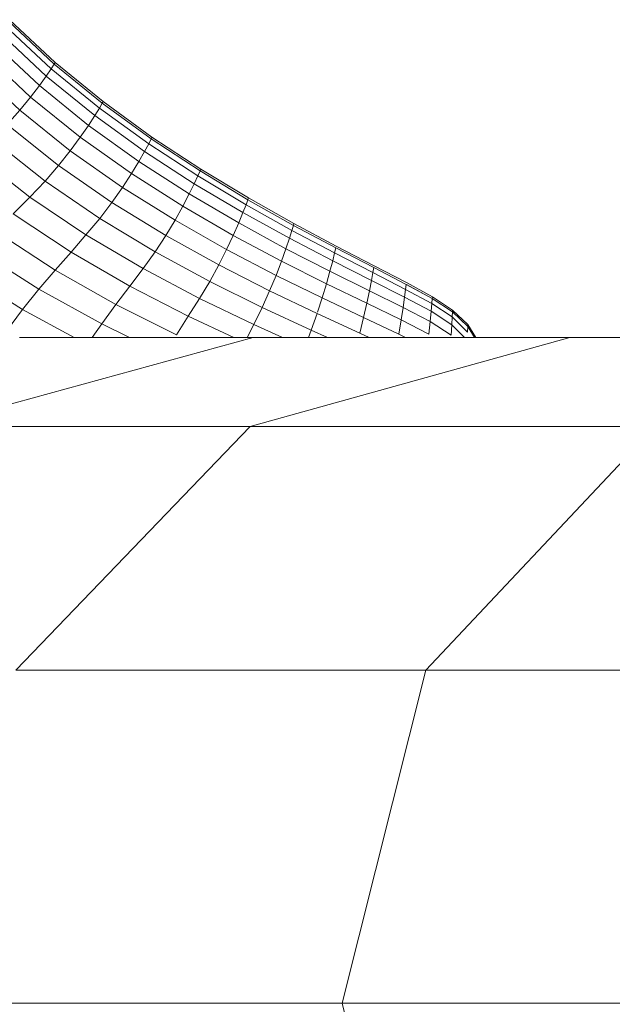
# Model space of a CAD drawing. Units: millimetres. Extents: x -882 to 5838, y -2057 to 2695.
# Drawn here: x 124 to 145, y 487 to 522 of the extents above; entities that cross this region are included whole.
import ezdxf

# ---------------------------------------------------------------- set-up
doc = ezdxf.new("R2010")
doc.units = ezdxf.units.MM
doc.layers.add('层02', color=7, linetype='Continuous', lineweight=9)

# ---------------------------------------------------------------- blocks, each defined once
blk = doc.blocks.new('60023_DWG-457645-Level 1')
at = {"layer": '层02'}
for p, q in [((-323.773, 435.237), (-322.116, 433.687)), ((-323.658, 435.398), (-322.008, 433.855)), ((-323.62, 435.456), (-321.971, 433.915)), ((-323.963, 434.986), (-322.295, 433.424)), ((-324.227, 434.655), (-322.544, 433.078)), ((-324.563, 434.258), (-322.864, 432.664)), ((-324.972, 433.806), (-323.252, 432.193)), ((-322.008, 433.855), (-322.116, 433.687)), ((-322.008, 433.855), (-321.971, 433.915)), ((-321.971, 433.915), (-322.008, 433.855)), ((-322.008, 433.855), (-320.281, 432.444)), ((-321.971, 433.915), (-320.247, 432.506)), ((-322.116, 433.687), (-322.295, 433.424)), ((-322.116, 433.687), (-320.38, 432.27)), ((-322.864, 432.664), (-322.544, 433.078)), ((-322.544, 433.078), (-322.295, 433.424)), ((-322.544, 433.078), (-320.775, 431.643)), ((-322.295, 433.424), (-320.545, 431.999)), ((-323.252, 432.193), (-322.864, 432.664)), ((-322.864, 432.664), (-321.07, 431.215)), ((-320.281, 432.444), (-320.38, 432.27)), ((-320.281, 432.444), (-320.247, 432.506)), ((-320.247, 432.506), (-320.281, 432.444)), ((-320.281, 432.444), (-318.516, 431.162)), ((-320.247, 432.506), (-318.486, 431.226)), ((-323.708, 431.678), (-323.252, 432.193)), ((-323.252, 432.193), (-321.429, 430.729)), ((-320.38, 432.27), (-320.545, 431.999)), ((-320.38, 432.27), (-318.605, 430.984)), ((-323.708, 431.678), (-321.851, 430.199)), ((-320.545, 431.999), (-320.775, 431.643)), ((-320.545, 431.999), (-318.753, 430.707)), ((-320.775, 431.643), (-321.07, 431.215)), ((-320.775, 431.643), (-318.96, 430.343)), ((-324.231, 431.133), (-322.337, 429.636)), ((-321.429, 430.729), (-321.07, 431.215)), ((-321.07, 431.215), (-319.225, 429.905)), ((-318.605, 430.984), (-318.753, 430.707)), ((-318.516, 431.162), (-318.605, 430.984)), ((-318.605, 430.984), (-316.831, 429.824)), ((-318.516, 431.162), (-318.486, 431.226)), ((-318.486, 431.226), (-318.516, 431.162)), ((-318.516, 431.162), (-316.753, 430.004)), ((-318.486, 431.226), (-316.727, 430.068)), ((-321.851, 430.199), (-321.429, 430.729)), ((-321.429, 430.729), (-319.548, 429.408)), ((-318.753, 430.707), (-318.96, 430.343)), ((-318.753, 430.707), (-316.96, 429.542)), ((-324.822, 430.569), (-322.886, 429.056)), ((-318.96, 430.343), (-319.225, 429.905)), ((-318.96, 430.343), (-317.141, 429.172)), ((-322.337, 429.636), (-321.851, 430.199)), ((-321.851, 430.199), (-319.929, 428.866)), ((-319.548, 429.408), (-319.225, 429.905)), ((-319.225, 429.905), (-317.373, 428.729)), ((-316.753, 430.004), (-316.831, 429.824)), ((-316.753, 430.004), (-316.727, 430.068)), ((-316.727, 430.068), (-316.753, 430.004)), ((-316.753, 430.004), (-315.03, 428.965)), ((-316.727, 430.068), (-315.008, 429.03)), ((-322.886, 429.056), (-322.337, 429.636)), ((-322.337, 429.636), (-320.368, 428.291)), ((-316.96, 429.542), (-317.141, 429.172)), ((-316.831, 429.824), (-316.96, 429.542)), ((-316.96, 429.542), (-315.206, 428.5)), ((-316.831, 429.824), (-315.096, 428.784)), ((-319.929, 428.866), (-319.548, 429.408)), ((-319.548, 429.408), (-317.656, 428.224)), ((-317.141, 429.172), (-317.373, 428.729)), ((-317.141, 429.172), (-315.359, 428.127)), ((-322.886, 429.056), (-323.483, 428.451)), ((-322.886, 429.056), (-320.864, 427.697)), ((-320.368, 428.291), (-319.929, 428.866)), ((-319.929, 428.866), (-317.989, 427.672)), ((-315.03, 428.965), (-315.096, 428.784)), ((-315.03, 428.965), (-315.008, 429.03)), ((-315.008, 429.03), (-315.03, 428.965)), ((-315.03, 428.965), (-313.387, 428.041)), ((-315.008, 429.03), (-313.369, 428.106)), ((-317.656, 428.224), (-317.373, 428.729)), ((-317.373, 428.729), (-315.555, 427.679)), ((-315.206, 428.5), (-315.359, 428.127)), ((-315.096, 428.784), (-315.206, 428.5)), ((-315.206, 428.5), (-313.53, 427.575)), ((-315.096, 428.784), (-313.441, 427.859)), ((-323.483, 428.451), (-321.404, 427.078)), ((-320.864, 427.697), (-320.368, 428.291)), ((-320.368, 428.291), (-318.374, 427.088)), ((-317.989, 427.672), (-317.656, 428.224)), ((-317.656, 428.224), (-315.795, 427.169)), ((-315.359, 428.127), (-315.555, 427.679)), ((-315.359, 428.127), (-313.656, 427.2)), ((-313.369, 428.106), (-313.387, 428.041)), ((-313.369, 428.106), (-313.387, 428.041)), ((-311.848, 427.293), (-313.369, 428.106)), ((-324.112, 427.817), (-321.973, 426.428)), ((-313.441, 427.859), (-313.53, 427.575)), ((-313.387, 428.041), (-313.441, 427.859)), ((-311.904, 427.046), (-313.441, 427.859)), ((-311.862, 427.228), (-313.387, 428.041)), ((-320.864, 427.697), (-321.404, 427.078)), ((-320.864, 427.697), (-318.809, 426.483)), ((-318.374, 427.088), (-317.989, 427.672)), ((-317.989, 427.672), (-316.079, 426.612)), ((-315.795, 427.169), (-315.555, 427.679)), ((-315.555, 427.679), (-313.816, 426.75)), ((-313.656, 427.2), (-313.53, 427.575)), ((-311.974, 426.761), (-313.53, 427.575)), ((-324.76, 427.146), (-322.56, 425.74)), ((-321.404, 427.078), (-321.973, 426.428)), ((-321.404, 427.078), (-319.283, 425.853)), ((-318.809, 426.483), (-318.374, 427.088)), ((-316.405, 426.02), (-318.374, 427.088)), ((-316.079, 426.612), (-315.795, 427.169)), ((-315.795, 427.169), (-314.013, 426.238)), ((-313.816, 426.75), (-313.656, 427.2)), ((-312.073, 426.387), (-313.656, 427.2)), ((-311.904, 427.046), (-311.974, 426.761)), ((-311.862, 427.228), (-311.904, 427.046)), ((-310.526, 426.339), (-311.904, 427.046)), ((-310.494, 426.52), (-311.862, 427.228)), ((-310.483, 426.585), (-311.848, 427.293)), ((-314.013, 426.238), (-313.816, 426.75)), ((-312.199, 425.936), (-313.816, 426.75)), ((-312.073, 426.387), (-311.974, 426.761)), ((-310.578, 426.055), (-311.974, 426.761)), ((-325.412, 426.433), (-323.149, 425.008)), ((-321.973, 426.428), (-322.56, 425.74)), ((-321.973, 426.428), (-319.783, 425.19)), ((-318.809, 426.483), (-319.283, 425.853)), ((-316.775, 425.408), (-318.809, 426.483)), ((-316.405, 426.02), (-316.079, 426.612)), ((-316.079, 426.612), (-314.245, 425.677)), ((-312.199, 425.936), (-312.073, 426.387)), ((-310.652, 425.682), (-312.073, 426.387)), ((-310.526, 426.339), (-310.578, 426.055)), ((-310.494, 426.52), (-310.526, 426.339)), ((-310.526, 426.339), (-309.344, 425.734)), ((-310.494, 426.52), (-309.322, 425.914)), ((-310.483, 426.585), (-309.314, 425.979)), ((-316.775, 425.408), (-316.405, 426.02)), ((-314.512, 425.081), (-316.405, 426.02)), ((-314.245, 425.677), (-314.013, 426.238)), ((-312.353, 425.423), (-314.013, 426.238)), ((-310.652, 425.682), (-310.578, 426.055)), ((-310.578, 426.055), (-309.382, 425.451)), ((-309.314, 425.979), (-308.379, 425.47)), ((-322.56, 425.74), (-323.149, 425.008)), ((-322.56, 425.74), (-320.298, 424.489)), ((-319.283, 425.853), (-319.783, 425.19)), ((-317.177, 424.769), (-319.283, 425.853)), ((-314.512, 425.081), (-314.245, 425.677)), ((-312.535, 424.86), (-314.245, 425.677)), ((-312.353, 425.423), (-312.199, 425.936)), ((-310.747, 425.231), (-312.199, 425.936)), ((-310.747, 425.231), (-310.652, 425.682)), ((-310.652, 425.682), (-309.434, 425.078)), ((-309.344, 425.734), (-309.382, 425.451)), ((-309.322, 425.914), (-309.344, 425.734)), ((-309.344, 425.734), (-308.4, 425.226)), ((-309.322, 425.914), (-308.384, 425.405)), ((-309.312, 425.909), (-308.384, 425.405)), ((-316.775, 425.408), (-317.177, 424.769)), ((-314.814, 424.463), (-316.775, 425.408)), ((-312.518, 424.913), (-312.353, 425.423)), ((-310.862, 424.718), (-312.353, 425.423)), ((-309.434, 425.078), (-309.382, 425.451)), ((-309.382, 425.451), (-308.426, 424.944)), ((-308.384, 425.405), (-308.4, 425.226)), ((-308.384, 425.405), (-308.4, 425.226)), ((-308.384, 425.405), (-308.379, 425.47)), ((-308.379, 425.47), (-308.384, 425.405)), ((-308.384, 425.405), (-307.655, 424.922)), ((-308.384, 425.405), (-307.655, 424.922)), ((-308.379, 425.47), (-307.652, 424.989)), ((-323.728, 424.226), (-323.149, 425.008)), ((-323.149, 425.008), (-321.29, 424)), ((-319.783, 425.19), (-320.298, 424.489)), ((-317.602, 424.097), (-319.783, 425.19)), ((-314.814, 424.463), (-314.512, 425.081)), ((-312.745, 424.261), (-314.512, 425.081)), ((-310.862, 424.718), (-310.747, 425.231)), ((-310.747, 425.231), (-309.502, 424.629)), ((-309.502, 424.629), (-309.434, 425.078)), ((-309.434, 425.078), (-308.462, 424.572)), ((-308.426, 424.944), (-308.462, 424.572)), ((-308.4, 425.226), (-308.426, 424.944)), ((-308.426, 424.944), (-307.682, 424.452)), ((-308.4, 425.226), (-307.666, 424.738)), ((-307.655, 424.922), (-307.666, 424.738)), ((-307.655, 424.922), (-307.666, 424.738)), ((-307.655, 424.922), (-307.652, 424.989)), ((-307.652, 424.989), (-307.655, 424.922)), ((-307.655, 424.922), (-307.108, 424.394)), ((-307.655, 424.922), (-307.108, 424.394)), ((-307.652, 424.989), (-307.106, 424.469)), ((-317.177, 424.769), (-317.602, 424.097)), ((-315.534, 424), (-317.177, 424.769)), ((-312.745, 424.261), (-312.535, 424.86)), ((-310.998, 424.155), (-312.535, 424.86)), ((-310.998, 424.155), (-310.862, 424.718)), ((-310.862, 424.718), (-309.584, 424.117)), ((-309.584, 424.117), (-309.502, 424.629)), ((-309.502, 424.629), (-308.508, 424.124)), ((-308.462, 424.572), (-308.508, 424.124)), ((-308.462, 424.572), (-307.706, 424.08)), ((-307.666, 424.738), (-307.682, 424.452)), ((-307.666, 424.738), (-307.114, 424.195)), ((-307.666, 424.738), (-307.114, 424.195)), ((-320.298, 424.489), (-320.636, 424)), ((-319.298, 424), (-320.298, 424.489)), ((-314.814, 424.463), (-315.051, 424)), ((-313.783, 424), (-314.814, 424.463)), ((-312.845, 424), (-312.745, 424.261)), ((-312.156, 424), (-312.745, 424.261)), ((-307.682, 424.452), (-307.706, 424.08)), ((-307.682, 424.452), (-307.228, 424)), ((-307.108, 424.394), (-307.114, 424.195)), ((-307.108, 424.394), (-307.114, 424.195)), ((-307.108, 424.394), (-307.106, 424.469)), ((-307.106, 424.469), (-307.108, 424.394)), ((-307.108, 424.394), (-306.867, 424)), ((-307.108, 424.394), (-306.867, 424)), ((-307.106, 424.469), (-306.814, 424)), ((-314.84, 424), (-326.565, 420.785)), ((-314.84, 424), (-323.255, 424)), ((-303.429, 424), (-314.952, 420.785)), ((-303.429, 424), (-314.84, 424)), ((-310.998, 424.155), (-310.658, 424)), ((-309.584, 424.117), (-309.347, 424)), ((-289.094, 424), (-303.429, 424)), ((-314.952, 420.785), (-326.565, 420.785)), ((-314.952, 420.785), (-323.387, 412)), ((-300.364, 420.785), (-314.952, 420.785)), ((-300.364, 420.785), (-308.615, 412)), ((-308.615, 412), (-323.387, 412)), ((-311.634, 400), (-308.615, 412)), ((-290.907, 412), (-308.615, 412)), ((-311.634, 400), (-326.474, 400)), ((-293.846, 400), (-311.634, 400)), ((-308.615, 388), (-311.634, 400))]:
    blk.add_line(p, q, dxfattribs=at)

msp = doc.modelspace()

# ---------------------------------------------------------------- block references
at = {"layer": '层02'}
msp.add_blockref('60023_DWG-457645-Level 1', (447, 87), dxfattribs=at)

doc.saveas('drawing.dxf')
